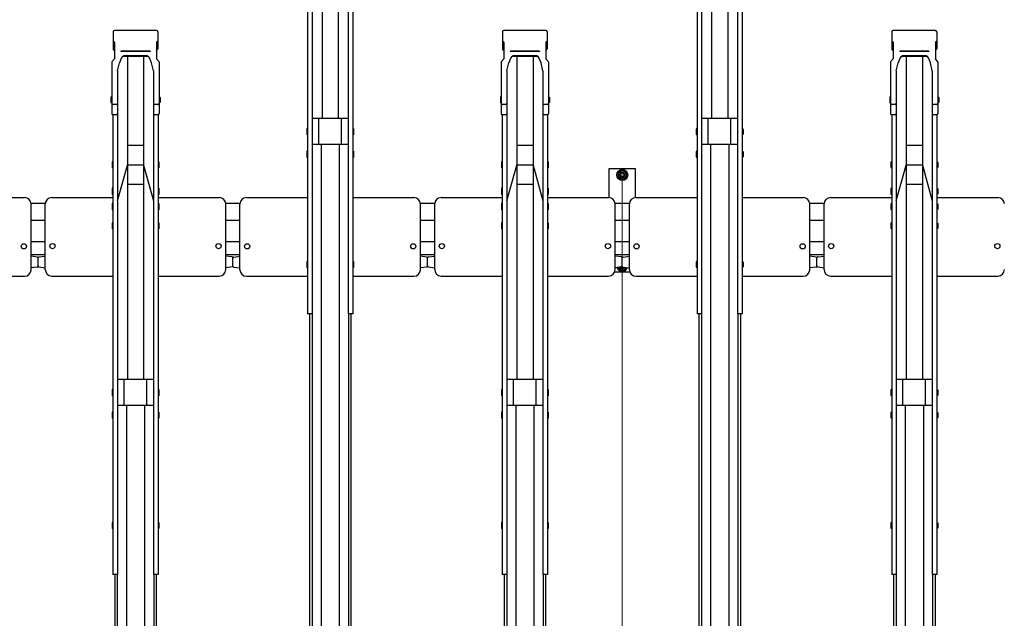
# Model space of a CAD drawing. Extents: x 0 to 17773, y 0 to 12638.
# Drawn here: x 8939 to 10456, y 7358 to 8281 of the extents above; entities that cross this region are included whole.
import ezdxf

# ---------------------------------------------------------------- set-up
doc = ezdxf.new("R2010")
doc.units = 0
doc.layers.add('YKK_A1', color=4, linetype='CONTINUOUS', lineweight=30)
doc.layers.add('YKK_D', color=6, linetype='CONTINUOUS', lineweight=13)

msp = doc.modelspace()

# ---------------------------------------------------------------- linework, layer by layer
at = {"layer": 'YKK_A1'}
for p, q in [((9404.8, 8623.8), (9404.8, 8128.1)), ((9429.8, 8623.8), (9429.8, 8128.1)), ((10004.8, 8623.8), (10004.8, 8128.1)), ((10029.8, 8623.8), (10029.8, 8128.1)), ((9389.6, 8551.3), (9389.6, 7827.4)), ((9445, 8551.3), (9445, 7827.4)), ((9989.6, 8551.3), (9989.6, 7827.4)), ((10045, 8551.3), (10045, 7827.4)), ((9382.5, 8534.1), (9382.5, 7827.4)), ((9452.1, 8534.1), (9452.1, 7827.4)), ((9982.5, 8534.1), (9982.5, 7827.4)), ((10052.1, 8534.1), (10052.1, 7827.4)), ((9082.8, 8262), (9082.8, 8235.5)), ((9149.9, 8263.9), (9084.7, 8263.9)), ((9151.8, 8262), (9151.8, 8235.5)), ((9682.8, 8262), (9682.8, 8235.5)), ((9749.9, 8263.9), (9684.7, 8263.9)), ((9751.8, 8262), (9751.8, 8235.5)), ((10282.8, 8262), (10282.8, 8235.5)), ((10349.9, 8263.9), (10284.7, 8263.9)), ((10351.8, 8262), (10351.8, 8235.5)), ((9084.8, 8245.9), (9082.8, 8248.2)), ((9084.8, 8245.9), (9084.8, 8220.1)), ((9149.8, 8245.9), (9151.8, 8248.2)), ((9149.8, 8245.9), (9149.8, 8220.1)), ((9684.8, 8245.9), (9682.8, 8248.2)), ((9684.8, 8245.9), (9684.8, 8220.1)), ((9749.8, 8245.9), (9751.8, 8248.2)), ((9749.8, 8245.9), (9749.8, 8220.1)), ((10284.8, 8245.9), (10282.8, 8248.2)), ((10284.8, 8245.9), (10284.8, 8220.1)), ((10349.8, 8245.9), (10351.8, 8248.2)), ((10349.8, 8245.9), (10349.8, 8220.1)), ((9084.8, 8233.2), (9082.8, 8235.5)), ((9139.8, 8231.9), (9094.8, 8231.9)), ((9094.8, 8231.9), (9094.8, 8231.4)), ((9139.8, 8231.4), (9094.8, 8231.4)), ((9099.7, 8224.9), (9099.7, 8224.9)), ((9134.9, 8223.8), (9099.7, 8223.8)), ((9134.2, 8224.9), (9100.4, 8224.9)), ((9104.8, 8223.8), (9104.8, 7725.9)), ((9129.8, 8223.8), (9129.8, 7725.9)), ((9139.8, 8231.9), (9139.8, 8231.4)), ((9149.8, 8233.2), (9151.8, 8235.5)), ((9684.8, 8233.2), (9682.8, 8235.5)), ((9739.8, 8231.9), (9694.8, 8231.9)), ((9694.8, 8231.9), (9694.8, 8231.4)), ((9739.8, 8231.4), (9694.8, 8231.4)), ((9699.7, 8224.9), (9699.7, 8224.9)), ((9734.9, 8223.8), (9699.7, 8223.8)), ((9734.2, 8224.9), (9700.4, 8224.9)), ((9704.8, 8223.8), (9704.8, 7725.9)), ((9729.8, 8223.8), (9729.8, 7725.9)), ((9739.8, 8231.9), (9739.8, 8231.4)), ((9749.8, 8233.2), (9751.8, 8235.5)), ((10284.8, 8233.2), (10282.8, 8235.5)), ((10339.8, 8231.9), (10294.8, 8231.9)), ((10294.8, 8231.9), (10294.8, 8231.4)), ((10339.8, 8231.4), (10294.8, 8231.4)), ((10299.7, 8224.9), (10299.7, 8224.9)), ((10334.9, 8223.8), (10299.7, 8223.8)), ((10334.2, 8224.9), (10300.4, 8224.9)), ((10304.8, 8223.8), (10304.8, 7725.9)), ((10329.8, 8223.8), (10329.8, 7725.9)), ((10339.8, 8231.9), (10339.8, 8231.4)), ((10349.8, 8233.2), (10351.8, 8235.5)), ((9080.8, 8215.5), (9084.8, 8220.1)), ((9080.8, 8215.5), (9080.8, 8136)), ((9089.6, 8201.9), (9092.4, 8214)), ((9095.1, 8220.7), (9092.4, 8214)), ((9142.2, 8214), (9139.5, 8220.7)), ((9145, 8201.9), (9142.2, 8214)), ((9153.8, 8215.5), (9149.8, 8220.1)), ((9153.8, 8215.5), (9153.8, 8136)), ((9680.8, 8215.5), (9684.8, 8220.1)), ((9680.8, 8215.5), (9680.8, 8136)), ((9689.6, 8201.9), (9692.4, 8214)), ((9695.1, 8220.7), (9692.4, 8214)), ((9742.2, 8214), (9739.5, 8220.7)), ((9745, 8201.9), (9742.2, 8214)), ((9753.8, 8215.5), (9749.8, 8220.1)), ((9753.8, 8215.5), (9753.8, 8136)), ((10280.8, 8215.5), (10284.8, 8220.1)), ((10280.8, 8215.5), (10280.8, 8136)), ((10289.6, 8201.9), (10292.4, 8214)), ((10295.1, 8220.7), (10292.4, 8214)), ((10342.2, 8214), (10339.5, 8220.7)), ((10345, 8201.9), (10342.2, 8214)), ((10353.8, 8215.5), (10349.8, 8220.1)), ((10353.8, 8215.5), (10353.8, 8136)), ((9089.6, 8201.9), (9089.6, 8136)), ((9145, 8201.9), (9145, 8136)), ((9689.6, 8201.9), (9689.6, 8136)), ((9745, 8201.9), (9745, 8136)), ((10289.6, 8201.9), (10289.6, 8136)), ((10345, 8201.9), (10345, 8136)), ((9079.8, 8161.9), (9079.5, 8160.4)), ((9079.8, 8161.9), (9079.5, 8160.4)), ((9079.5, 8160.4), (9079.5, 8153.9)), ((9079.5, 8160.4), (9079.5, 8153.9)), ((9079.5, 8153.9), (9079.8, 8152.4)), ((9079.5, 8153.9), (9079.8, 8152.4)), ((9080.8, 8161.9), (9079.8, 8161.9)), ((9080.8, 8161.9), (9079.8, 8161.9)), ((9080.8, 8152.4), (9079.8, 8152.4)), ((9080.8, 8152.4), (9079.8, 8152.4)), ((9080.8, 8161.9), (9080.8, 8152.4)), ((9080.8, 8161.9), (9080.8, 8152.4)), ((9087.6, 8149.9), (9082.8, 8149.9)), ((9087.6, 8149.9), (9082.8, 8149.9)), ((9089.6, 8151.3), (9089.6, 7425.3)), ((9145, 8151.3), (9145, 7425.3)), ((9151.8, 8149.9), (9147, 8149.9)), ((9151.8, 8149.9), (9147, 8149.9)), ((9153.8, 8161.9), (9154.8, 8161.9)), ((9153.8, 8161.9), (9153.8, 8152.4)), ((9153.8, 8161.9), (9154.8, 8161.9)), ((9153.8, 8161.9), (9153.8, 8152.4)), ((9153.8, 8152.4), (9154.8, 8152.4)), ((9153.8, 8152.4), (9154.8, 8152.4)), ((9154.8, 8161.9), (9155.1, 8160.4)), ((9154.8, 8161.9), (9155.1, 8160.4)), ((9155.1, 8153.9), (9154.8, 8152.4)), ((9155.1, 8153.9), (9154.8, 8152.4)), ((9155.1, 8160.4), (9155.1, 8153.9)), ((9155.1, 8160.4), (9155.1, 8153.9)), ((9679.8, 8161.9), (9679.5, 8160.4)), ((9679.8, 8161.9), (9679.5, 8160.4)), ((9679.5, 8160.4), (9679.5, 8153.9)), ((9679.5, 8160.4), (9679.5, 8153.9)), ((9679.5, 8153.9), (9679.8, 8152.4)), ((9679.5, 8153.9), (9679.8, 8152.4)), ((9680.8, 8161.9), (9679.8, 8161.9)), ((9680.8, 8161.9), (9679.8, 8161.9)), ((9680.8, 8152.4), (9679.8, 8152.4)), ((9680.8, 8152.4), (9679.8, 8152.4)), ((9680.8, 8161.9), (9680.8, 8152.4)), ((9680.8, 8161.9), (9680.8, 8152.4)), ((9687.6, 8149.9), (9682.8, 8149.9)), ((9687.6, 8149.9), (9682.8, 8149.9)), ((9689.6, 8151.3), (9689.6, 7425.3)), ((9745, 8151.3), (9745, 7425.3)), ((9751.8, 8149.9), (9747, 8149.9)), ((9751.8, 8149.9), (9747, 8149.9)), ((9753.8, 8161.9), (9754.8, 8161.9)), ((9753.8, 8161.9), (9753.8, 8152.4)), ((9753.8, 8161.9), (9754.8, 8161.9)), ((9753.8, 8161.9), (9753.8, 8152.4)), ((9753.8, 8152.4), (9754.8, 8152.4)), ((9753.8, 8152.4), (9754.8, 8152.4)), ((9754.8, 8161.9), (9755.1, 8160.4)), ((9754.8, 8161.9), (9755.1, 8160.4)), ((9755.1, 8153.9), (9754.8, 8152.4)), ((9755.1, 8153.9), (9754.8, 8152.4)), ((9755.1, 8160.4), (9755.1, 8153.9)), ((9755.1, 8160.4), (9755.1, 8153.9)), ((10279.8, 8161.9), (10279.5, 8160.4)), ((10279.8, 8161.9), (10279.5, 8160.4)), ((10279.5, 8160.4), (10279.5, 8153.9)), ((10279.5, 8160.4), (10279.5, 8153.9)), ((10279.5, 8153.9), (10279.8, 8152.4)), ((10279.5, 8153.9), (10279.8, 8152.4)), ((10280.8, 8161.9), (10279.8, 8161.9)), ((10280.8, 8161.9), (10279.8, 8161.9)), ((10280.8, 8152.4), (10279.8, 8152.4)), ((10280.8, 8152.4), (10279.8, 8152.4)), ((10280.8, 8161.9), (10280.8, 8152.4)), ((10280.8, 8161.9), (10280.8, 8152.4)), ((10287.6, 8149.9), (10282.8, 8149.9)), ((10287.6, 8149.9), (10282.8, 8149.9)), ((10289.6, 8151.3), (10289.6, 7425.3)), ((10345, 8151.3), (10345, 7425.3)), ((10351.8, 8149.9), (10347, 8149.9)), ((10351.8, 8149.9), (10347, 8149.9)), ((10353.8, 8161.9), (10354.8, 8161.9)), ((10353.8, 8161.9), (10353.8, 8152.4)), ((10353.8, 8161.9), (10354.8, 8161.9)), ((10353.8, 8161.9), (10353.8, 8152.4)), ((10353.8, 8152.4), (10354.8, 8152.4)), ((10353.8, 8152.4), (10354.8, 8152.4)), ((10354.8, 8161.9), (10355.1, 8160.4)), ((10354.8, 8161.9), (10355.1, 8160.4)), ((10355.1, 8153.9), (10354.8, 8152.4)), ((10355.1, 8153.9), (10354.8, 8152.4)), ((10355.1, 8160.4), (10355.1, 8153.9)), ((10355.1, 8160.4), (10355.1, 8153.9)), ((9082.5, 8134.1), (9082.5, 7425.3)), ((9087.6, 8134), (9082.8, 8134)), ((9087.6, 8134), (9082.8, 8134)), ((9151.8, 8134), (9147, 8134)), ((9151.8, 8134), (9147, 8134)), ((9152.1, 8134.1), (9152.1, 7425.3)), ((9682.5, 8134.1), (9682.5, 7425.3)), ((9687.6, 8134), (9682.8, 8134)), ((9687.6, 8134), (9682.8, 8134)), ((9751.8, 8134), (9747, 8134)), ((9751.8, 8134), (9747, 8134)), ((9752.1, 8134.1), (9752.1, 7425.3)), ((10282.5, 8134.1), (10282.5, 7425.3)), ((10287.6, 8134), (10282.8, 8134)), ((10287.6, 8134), (10282.8, 8134)), ((10351.8, 8134), (10347, 8134)), ((10351.8, 8134), (10347, 8134)), ((10352.1, 8134.1), (10352.1, 7425.3)), ((9445, 8128.1), (9389.6, 8128.1)), ((9445, 8128.1), (9389.6, 8128.1)), ((9399.8, 8088.1), (9399.8, 8128.1)), ((9399.8, 8088.1), (9399.8, 8128.1)), ((9434.8, 8088.1), (9434.8, 8128.1)), ((9434.8, 8088.1), (9434.8, 8128.1)), ((10045, 8128.1), (9989.6, 8128.1)), ((10045, 8128.1), (9989.6, 8128.1)), ((9999.8, 8088.1), (9999.8, 8128.1)), ((9999.8, 8088.1), (9999.8, 8128.1)), ((10034.8, 8088.1), (10034.8, 8128.1)), ((10034.8, 8088.1), (10034.8, 8128.1)), ((9381.5, 8112.8), (9381.2, 8111.3)), ((9381.5, 8112.8), (9381.2, 8111.3)), ((9381.2, 8111.3), (9381.2, 8104.8)), ((9381.2, 8111.3), (9381.2, 8104.8)), ((9381.2, 8104.8), (9381.5, 8103.3)), ((9381.2, 8104.8), (9381.5, 8103.3)), ((9382.5, 8112.8), (9381.5, 8112.8)), ((9382.5, 8112.8), (9381.5, 8112.8)), ((9382.5, 8103.3), (9381.5, 8103.3)), ((9382.5, 8103.3), (9381.5, 8103.3)), ((9382.5, 8112.8), (9382.5, 8103.3)), ((9382.5, 8112.8), (9382.5, 8103.3)), ((9452.1, 8112.8), (9453.1, 8112.8)), ((9452.1, 8112.8), (9452.1, 8103.3)), ((9452.1, 8112.8), (9453.1, 8112.8)), ((9452.1, 8112.8), (9452.1, 8103.3)), ((9452.1, 8103.3), (9453.1, 8103.3)), ((9452.1, 8103.3), (9453.1, 8103.3)), ((9453.1, 8112.8), (9453.4, 8111.3)), ((9453.1, 8112.8), (9453.4, 8111.3)), ((9453.4, 8104.8), (9453.1, 8103.3)), ((9453.4, 8104.8), (9453.1, 8103.3)), ((9453.4, 8111.3), (9453.4, 8104.8)), ((9453.4, 8111.3), (9453.4, 8104.8)), ((9981.5, 8112.8), (9981.2, 8111.3)), ((9981.5, 8112.8), (9981.2, 8111.3)), ((9981.2, 8111.3), (9981.2, 8104.8)), ((9981.2, 8111.3), (9981.2, 8104.8)), ((9981.2, 8104.8), (9981.5, 8103.3)), ((9981.2, 8104.8), (9981.5, 8103.3)), ((9982.5, 8112.8), (9981.5, 8112.8)), ((9982.5, 8112.8), (9981.5, 8112.8)), ((9982.5, 8103.3), (9981.5, 8103.3)), ((9982.5, 8103.3), (9981.5, 8103.3)), ((9982.5, 8112.8), (9982.5, 8103.3)), ((9982.5, 8112.8), (9982.5, 8103.3)), ((10052.1, 8112.8), (10053.1, 8112.8)), ((10052.1, 8112.8), (10052.1, 8103.3)), ((10052.1, 8112.8), (10053.1, 8112.8)), ((10052.1, 8112.8), (10052.1, 8103.3)), ((10052.1, 8103.3), (10053.1, 8103.3)), ((10052.1, 8103.3), (10053.1, 8103.3)), ((10053.1, 8112.8), (10053.4, 8111.3)), ((10053.1, 8112.8), (10053.4, 8111.3)), ((10053.4, 8104.8), (10053.1, 8103.3)), ((10053.4, 8104.8), (10053.1, 8103.3)), ((10053.4, 8111.3), (10053.4, 8104.8)), ((10053.4, 8111.3), (10053.4, 8104.8)), ((9129.8, 8086.6), (9104.8, 8086.6)), ((9129.8, 8086.6), (9104.8, 8086.6)), ((9445, 8088.1), (9389.6, 8088.1)), ((9445, 8088.1), (9389.6, 8088.1)), ((9403.3, 8088.1), (9403.3, 6819)), ((9431.3, 8088.1), (9431.3, 6819)), ((9729.8, 8086.6), (9704.8, 8086.6)), ((9729.8, 8086.6), (9704.8, 8086.6)), ((10045, 8088.1), (9989.6, 8088.1)), ((10045, 8088.1), (9989.6, 8088.1)), ((10003.3, 8088.1), (10003.3, 6819)), ((10031.3, 8088.1), (10031.3, 6819)), ((10329.8, 8086.6), (10304.8, 8086.6)), ((10329.8, 8086.6), (10304.8, 8086.6)), ((9381.5, 8077.8), (9381.2, 8076.3)), ((9381.5, 8077.8), (9381.2, 8076.3)), ((9381.2, 8076.3), (9381.2, 8069.8)), ((9381.2, 8076.3), (9381.2, 8069.8)), ((9382.5, 8077.8), (9381.5, 8077.8)), ((9382.5, 8077.8), (9381.5, 8077.8)), ((9382.5, 8077.8), (9382.5, 8068.3)), ((9382.5, 8077.8), (9382.5, 8068.3)), ((9452.1, 8077.8), (9453.1, 8077.8)), ((9452.1, 8077.8), (9452.1, 8068.3)), ((9452.1, 8077.8), (9453.1, 8077.8)), ((9452.1, 8077.8), (9452.1, 8068.3)), ((9453.1, 8077.8), (9453.4, 8076.3)), ((9453.1, 8077.8), (9453.4, 8076.3)), ((9453.4, 8076.3), (9453.4, 8069.8)), ((9453.4, 8076.3), (9453.4, 8069.8)), ((9981.5, 8077.8), (9981.2, 8076.3)), ((9981.5, 8077.8), (9981.2, 8076.3)), ((9981.2, 8076.3), (9981.2, 8069.8)), ((9981.2, 8076.3), (9981.2, 8069.8)), ((9982.5, 8077.8), (9981.5, 8077.8)), ((9982.5, 8077.8), (9981.5, 8077.8)), ((9982.5, 8077.8), (9982.5, 8068.3)), ((9982.5, 8077.8), (9982.5, 8068.3)), ((10052.1, 8077.8), (10053.1, 8077.8)), ((10052.1, 8077.8), (10052.1, 8068.3)), ((10052.1, 8077.8), (10053.1, 8077.8)), ((10052.1, 8077.8), (10052.1, 8068.3)), ((10053.1, 8077.8), (10053.4, 8076.3)), ((10053.1, 8077.8), (10053.4, 8076.3)), ((10053.4, 8076.3), (10053.4, 8069.8)), ((10053.4, 8076.3), (10053.4, 8069.8)), ((9081.5, 8061.6), (9081.2, 8060.1)), ((9081.5, 8061.6), (9081.2, 8060.1)), ((9081.2, 8060.1), (9081.2, 8053.6)), ((9081.2, 8060.1), (9081.2, 8053.6)), ((9082.5, 8061.6), (9081.5, 8061.6)), ((9082.5, 8061.6), (9081.5, 8061.6)), ((9082.5, 8061.6), (9082.5, 8052.1)), ((9082.5, 8061.6), (9082.5, 8052.1)), ((9089.6, 8001.2), (9104.8, 8056.6)), ((9089.6, 8001.2), (9104.8, 8056.6)), ((9129.8, 8056.6), (9104.8, 8056.6)), ((9129.8, 8056.6), (9104.8, 8056.6)), ((9129.8, 8056.6), (9145, 8001.2)), ((9129.8, 8056.6), (9145, 8001.2)), ((9152.1, 8061.6), (9153.1, 8061.6)), ((9152.1, 8061.6), (9152.1, 8052.1)), ((9152.1, 8061.6), (9153.1, 8061.6)), ((9152.1, 8061.6), (9152.1, 8052.1)), ((9153.1, 8061.6), (9153.4, 8060.1)), ((9153.1, 8061.6), (9153.4, 8060.1)), ((9153.4, 8060.1), (9153.4, 8053.6)), ((9153.4, 8060.1), (9153.4, 8053.6)), ((9381.2, 8069.8), (9381.5, 8068.3)), ((9381.2, 8069.8), (9381.5, 8068.3)), ((9382.5, 8068.3), (9381.5, 8068.3)), ((9382.5, 8068.3), (9381.5, 8068.3)), ((9452.1, 8068.3), (9453.1, 8068.3)), ((9452.1, 8068.3), (9453.1, 8068.3)), ((9453.4, 8069.8), (9453.1, 8068.3)), ((9453.4, 8069.8), (9453.1, 8068.3)), ((9681.5, 8061.6), (9681.2, 8060.1)), ((9681.5, 8061.6), (9681.2, 8060.1)), ((9681.2, 8060.1), (9681.2, 8053.6)), ((9681.2, 8060.1), (9681.2, 8053.6)), ((9682.5, 8061.6), (9681.5, 8061.6)), ((9682.5, 8061.6), (9681.5, 8061.6)), ((9682.5, 8061.6), (9682.5, 8052.1)), ((9682.5, 8061.6), (9682.5, 8052.1)), ((9689.6, 8001.2), (9704.8, 8056.6)), ((9689.6, 8001.2), (9704.8, 8056.6)), ((9729.8, 8056.6), (9704.8, 8056.6)), ((9729.8, 8056.6), (9704.8, 8056.6)), ((9729.8, 8056.6), (9745, 8001.2)), ((9729.8, 8056.6), (9745, 8001.2)), ((9752.1, 8061.6), (9753.1, 8061.6)), ((9752.1, 8061.6), (9752.1, 8052.1)), ((9752.1, 8061.6), (9753.1, 8061.6)), ((9752.1, 8061.6), (9752.1, 8052.1)), ((9753.1, 8061.6), (9753.4, 8060.1)), ((9753.1, 8061.6), (9753.4, 8060.1)), ((9753.4, 8060.1), (9753.4, 8053.6)), ((9753.4, 8060.1), (9753.4, 8053.6)), ((9981.2, 8069.8), (9981.5, 8068.3)), ((9981.2, 8069.8), (9981.5, 8068.3)), ((9982.5, 8068.3), (9981.5, 8068.3)), ((9982.5, 8068.3), (9981.5, 8068.3)), ((10052.1, 8068.3), (10053.1, 8068.3)), ((10052.1, 8068.3), (10053.1, 8068.3)), ((10053.4, 8069.8), (10053.1, 8068.3)), ((10053.4, 8069.8), (10053.1, 8068.3)), ((10281.5, 8061.6), (10281.2, 8060.1)), ((10281.5, 8061.6), (10281.2, 8060.1)), ((10281.2, 8060.1), (10281.2, 8053.6)), ((10281.2, 8060.1), (10281.2, 8053.6)), ((10282.5, 8061.6), (10281.5, 8061.6)), ((10282.5, 8061.6), (10281.5, 8061.6)), ((10282.5, 8061.6), (10282.5, 8052.1)), ((10282.5, 8061.6), (10282.5, 8052.1)), ((10289.6, 8001.2), (10304.8, 8056.6)), ((10289.6, 8001.2), (10304.8, 8056.6)), ((10329.8, 8056.6), (10304.8, 8056.6)), ((10329.8, 8056.6), (10304.8, 8056.6)), ((10329.8, 8056.6), (10345, 8001.2)), ((10329.8, 8056.6), (10345, 8001.2)), ((10352.1, 8061.6), (10353.1, 8061.6)), ((10352.1, 8061.6), (10352.1, 8052.1)), ((10352.1, 8061.6), (10353.1, 8061.6)), ((10352.1, 8061.6), (10352.1, 8052.1)), ((10353.1, 8061.6), (10353.4, 8060.1)), ((10353.1, 8061.6), (10353.4, 8060.1)), ((10353.4, 8060.1), (10353.4, 8053.6)), ((10353.4, 8060.1), (10353.4, 8053.6)), ((9081.2, 8053.6), (9081.5, 8052.1)), ((9081.2, 8053.6), (9081.5, 8052.1)), ((9082.5, 8052.1), (9081.5, 8052.1)), ((9082.5, 8052.1), (9081.5, 8052.1)), ((9152.1, 8052.1), (9153.1, 8052.1)), ((9152.1, 8052.1), (9153.1, 8052.1)), ((9153.4, 8053.6), (9153.1, 8052.1)), ((9153.4, 8053.6), (9153.1, 8052.1)), ((9681.2, 8053.6), (9681.5, 8052.1)), ((9681.2, 8053.6), (9681.5, 8052.1)), ((9682.5, 8052.1), (9681.5, 8052.1)), ((9682.5, 8052.1), (9681.5, 8052.1)), ((9752.1, 8052.1), (9753.1, 8052.1)), ((9752.1, 8052.1), (9753.1, 8052.1)), ((9753.4, 8053.6), (9753.1, 8052.1)), ((9753.4, 8053.6), (9753.1, 8052.1)), ((9847.3, 8006.5), (9847.3, 8051.2)), ((9847.3, 8051.2), (9887.3, 8051.2)), ((9867.3, 8048.7), (9860.8, 8044.9)), ((9860.8, 8044.9), (9860.8, 8037.4)), ((9873.8, 8044.9), (9867.3, 8048.7)), ((9873.8, 8037.4), (9873.8, 8044.9)), ((9887.3, 8051.2), (9887.3, 8006.2)), ((10281.2, 8053.6), (10281.5, 8052.1)), ((10281.2, 8053.6), (10281.5, 8052.1)), ((10282.5, 8052.1), (10281.5, 8052.1)), ((10282.5, 8052.1), (10281.5, 8052.1)), ((10352.1, 8052.1), (10353.1, 8052.1)), ((10352.1, 8052.1), (10353.1, 8052.1)), ((10353.4, 8053.6), (10353.1, 8052.1)), ((10353.4, 8053.6), (10353.1, 8052.1)), ((9129.8, 8026.6), (9104.8, 8026.6)), ((9129.8, 8026.6), (9104.8, 8026.6)), ((9729.8, 8026.6), (9704.8, 8026.6)), ((9729.8, 8026.6), (9704.8, 8026.6)), ((9860.8, 8037.4), (9867.3, 8033.7)), ((9867.3, 8033.7), (9873.8, 8037.4)), ((10329.8, 8026.6), (10304.8, 8026.6)), ((10329.8, 8026.6), (10304.8, 8026.6)), ((9081.5, 8020.8), (9081.2, 8019.3)), ((9081.5, 8020.8), (9081.2, 8019.3)), ((9081.2, 8019.3), (9081.2, 8012.8)), ((9081.2, 8019.3), (9081.2, 8012.8)), ((9081.2, 8012.8), (9081.5, 8011.3)), ((9081.2, 8012.8), (9081.5, 8011.3)), ((9082.5, 8020.8), (9081.5, 8020.8)), ((9082.5, 8020.8), (9081.5, 8020.8)), ((9082.5, 8011.3), (9081.5, 8011.3)), ((9082.5, 8011.3), (9081.5, 8011.3)), ((9082.5, 8020.8), (9082.5, 8011.3)), ((9082.5, 8020.8), (9082.5, 8011.3)), ((9152.1, 8020.8), (9153.1, 8020.8)), ((9152.1, 8020.8), (9152.1, 8011.3)), ((9152.1, 8020.8), (9153.1, 8020.8)), ((9152.1, 8020.8), (9152.1, 8011.3)), ((9152.1, 8011.3), (9153.1, 8011.3)), ((9152.1, 8011.3), (9153.1, 8011.3)), ((9153.1, 8020.8), (9153.4, 8019.3)), ((9153.1, 8020.8), (9153.4, 8019.3)), ((9153.4, 8012.8), (9153.1, 8011.3)), ((9153.4, 8012.8), (9153.1, 8011.3)), ((9153.4, 8019.3), (9153.4, 8012.8)), ((9153.4, 8019.3), (9153.4, 8012.8)), ((9681.5, 8020.8), (9681.2, 8019.3)), ((9681.5, 8020.8), (9681.2, 8019.3)), ((9681.2, 8019.3), (9681.2, 8012.8)), ((9681.2, 8019.3), (9681.2, 8012.8)), ((9681.2, 8012.8), (9681.5, 8011.3)), ((9681.2, 8012.8), (9681.5, 8011.3)), ((9682.5, 8020.8), (9681.5, 8020.8)), ((9682.5, 8020.8), (9681.5, 8020.8)), ((9682.5, 8011.3), (9681.5, 8011.3)), ((9682.5, 8011.3), (9681.5, 8011.3)), ((9682.5, 8020.8), (9682.5, 8011.3)), ((9682.5, 8020.8), (9682.5, 8011.3)), ((9752.1, 8020.8), (9753.1, 8020.8)), ((9752.1, 8020.8), (9752.1, 8011.3)), ((9752.1, 8020.8), (9753.1, 8020.8)), ((9752.1, 8020.8), (9752.1, 8011.3)), ((9752.1, 8011.3), (9753.1, 8011.3)), ((9752.1, 8011.3), (9753.1, 8011.3)), ((9753.1, 8020.8), (9753.4, 8019.3)), ((9753.1, 8020.8), (9753.4, 8019.3)), ((9753.4, 8012.8), (9753.1, 8011.3)), ((9753.4, 8012.8), (9753.1, 8011.3)), ((9753.4, 8019.3), (9753.4, 8012.8)), ((9753.4, 8019.3), (9753.4, 8012.8)), ((10281.5, 8020.8), (10281.2, 8019.3)), ((10281.5, 8020.8), (10281.2, 8019.3)), ((10281.2, 8019.3), (10281.2, 8012.8)), ((10281.2, 8019.3), (10281.2, 8012.8)), ((10281.2, 8012.8), (10281.5, 8011.3)), ((10281.2, 8012.8), (10281.5, 8011.3)), ((10282.5, 8020.8), (10281.5, 8020.8)), ((10282.5, 8020.8), (10281.5, 8020.8)), ((10282.5, 8011.3), (10281.5, 8011.3)), ((10282.5, 8011.3), (10281.5, 8011.3)), ((10282.5, 8020.8), (10282.5, 8011.3)), ((10282.5, 8020.8), (10282.5, 8011.3)), ((10352.1, 8020.8), (10353.1, 8020.8)), ((10352.1, 8020.8), (10352.1, 8011.3)), ((10352.1, 8020.8), (10353.1, 8020.8)), ((10352.1, 8020.8), (10352.1, 8011.3)), ((10352.1, 8011.3), (10353.1, 8011.3)), ((10352.1, 8011.3), (10353.1, 8011.3)), ((10353.1, 8020.8), (10353.4, 8019.3)), ((10353.1, 8020.8), (10353.4, 8019.3)), ((10353.4, 8012.8), (10353.1, 8011.3)), ((10353.4, 8012.8), (10353.1, 8011.3)), ((10353.4, 8019.3), (10353.4, 8012.8)), ((10353.4, 8019.3), (10353.4, 8012.8)), ((8852.1, 8006.3), (8946.3, 8006.3)), ((8956.3, 7895.2), (8956.3, 7996.3)), ((8978.6, 7997.2), (8956.5, 7997.2)), ((8978.3, 7895.7), (8978.3, 7996.5)), ((8988.3, 8006.5), (9082.5, 8006.5)), ((9081.5, 7997.2), (9081.2, 7995.7)), ((9081.5, 7997.2), (9081.2, 7995.7)), ((9081.2, 7995.7), (9081.2, 7989.2)), ((9081.2, 7995.7), (9081.2, 7989.2)), ((9082.5, 7997.2), (9081.5, 7997.2)), ((9082.5, 7997.2), (9081.5, 7997.2)), ((9082.5, 7997.2), (9082.5, 7987.7)), ((9082.5, 7997.2), (9082.5, 7987.7)), ((9152.1, 8006.5), (9246.3, 8006.5)), ((9152.1, 7997.2), (9153.1, 7997.2)), ((9152.1, 7997.2), (9152.1, 7987.7)), ((9152.1, 7997.2), (9153.1, 7997.2)), ((9152.1, 7997.2), (9152.1, 7987.7)), ((9153.1, 7997.2), (9153.4, 7995.7)), ((9153.1, 7997.2), (9153.4, 7995.7)), ((9153.4, 7995.7), (9153.4, 7989.2)), ((9153.4, 7995.7), (9153.4, 7989.2)), ((9278.4, 7997.2), (9256.3, 7997.2)), ((9256.3, 7895.5), (9256.3, 7996.5)), ((9278.3, 7895.2), (9278.3, 7996.3)), ((9288.3, 8006.3), (9382.5, 8006.3)), ((9452.1, 8006.3), (9546.3, 8006.3)), ((9556.3, 7895.2), (9556.3, 7996.3)), ((9578.6, 7997.2), (9556.5, 7997.2)), ((9578.3, 7895.7), (9578.3, 7996.5)), ((9588.3, 8006.5), (9682.5, 8006.5)), ((9681.5, 7997.2), (9681.2, 7995.7)), ((9681.5, 7997.2), (9681.2, 7995.7)), ((9681.2, 7995.7), (9681.2, 7989.2)), ((9681.2, 7995.7), (9681.2, 7989.2)), ((9682.5, 7997.2), (9681.5, 7997.2)), ((9682.5, 7997.2), (9681.5, 7997.2)), ((9682.5, 7997.2), (9682.5, 7987.7)), ((9682.5, 7997.2), (9682.5, 7987.7)), ((9752.1, 8006.5), (9846.3, 8006.5)), ((9752.1, 7997.2), (9753.1, 7997.2)), ((9752.1, 7997.2), (9752.1, 7987.7)), ((9752.1, 7997.2), (9753.1, 7997.2)), ((9752.1, 7997.2), (9752.1, 7987.7)), ((9753.1, 7997.2), (9753.4, 7995.7)), ((9753.1, 7997.2), (9753.4, 7995.7)), ((9753.4, 7995.7), (9753.4, 7989.2)), ((9753.4, 7995.7), (9753.4, 7989.2)), ((9878.4, 7997.2), (9856.3, 7997.2)), ((9856.3, 7895.5), (9856.3, 7996.5)), ((9878.3, 7895.2), (9878.3, 7996.3)), ((9888.3, 8006.3), (9982.5, 8006.3)), ((10052.1, 8006.3), (10146.3, 8006.3)), ((10156.3, 7895.2), (10156.3, 7996.3)), ((10178.6, 7997.2), (10156.5, 7997.2)), ((10178.3, 7895.7), (10178.3, 7996.5)), ((10188.3, 8006.5), (10282.5, 8006.5)), ((10281.5, 7997.2), (10281.2, 7995.7)), ((10281.5, 7997.2), (10281.2, 7995.7)), ((10281.2, 7995.7), (10281.2, 7989.2)), ((10281.2, 7995.7), (10281.2, 7989.2)), ((10282.5, 7997.2), (10281.5, 7997.2)), ((10282.5, 7997.2), (10281.5, 7997.2)), ((10282.5, 7997.2), (10282.5, 7987.7)), ((10282.5, 7997.2), (10282.5, 7987.7)), ((10352.1, 8006.5), (10446.3, 8006.5)), ((10352.1, 7997.2), (10353.1, 7997.2)), ((10352.1, 7997.2), (10352.1, 7987.7)), ((10352.1, 7997.2), (10353.1, 7997.2)), ((10352.1, 7997.2), (10352.1, 7987.7)), ((10353.1, 7997.2), (10353.4, 7995.7)), ((10353.1, 7997.2), (10353.4, 7995.7)), ((10353.4, 7995.7), (10353.4, 7989.2)), ((10353.4, 7995.7), (10353.4, 7989.2)), ((9081.2, 7989.2), (9081.5, 7987.7)), ((9081.2, 7989.2), (9081.5, 7987.7)), ((9082.5, 7987.7), (9081.5, 7987.7)), ((9082.5, 7987.7), (9081.5, 7987.7)), ((9152.1, 7987.7), (9153.1, 7987.7)), ((9152.1, 7987.7), (9153.1, 7987.7)), ((9153.4, 7989.2), (9153.1, 7987.7)), ((9153.4, 7989.2), (9153.1, 7987.7)), ((9681.2, 7989.2), (9681.5, 7987.7)), ((9681.2, 7989.2), (9681.5, 7987.7)), ((9682.5, 7987.7), (9681.5, 7987.7)), ((9682.5, 7987.7), (9681.5, 7987.7)), ((9752.1, 7987.7), (9753.1, 7987.7)), ((9752.1, 7987.7), (9753.1, 7987.7)), ((9753.4, 7989.2), (9753.1, 7987.7)), ((9753.4, 7989.2), (9753.1, 7987.7)), ((10281.2, 7989.2), (10281.5, 7987.7)), ((10281.2, 7989.2), (10281.5, 7987.7)), ((10282.5, 7987.7), (10281.5, 7987.7)), ((10282.5, 7987.7), (10281.5, 7987.7)), ((10352.1, 7987.7), (10353.1, 7987.7)), ((10352.1, 7987.7), (10353.1, 7987.7)), ((10353.4, 7989.2), (10353.1, 7987.7)), ((10353.4, 7989.2), (10353.1, 7987.7)), ((8978.5, 7971.2), (8956.5, 7971.2)), ((9081.5, 7967.7), (9081.2, 7966.2)), ((9081.5, 7967.7), (9081.2, 7966.2)), ((9081.2, 7966.2), (9081.2, 7959.7)), ((9081.2, 7966.2), (9081.2, 7959.7)), ((9082.5, 7967.7), (9081.5, 7967.7)), ((9082.5, 7967.7), (9081.5, 7967.7)), ((9082.5, 7967.7), (9082.5, 7958.2)), ((9082.5, 7967.7), (9082.5, 7958.2)), ((9152.1, 7967.7), (9153.1, 7967.7)), ((9152.1, 7967.7), (9152.1, 7958.2)), ((9152.1, 7967.7), (9153.1, 7967.7)), ((9152.1, 7967.7), (9152.1, 7958.2)), ((9153.1, 7967.7), (9153.4, 7966.2)), ((9153.1, 7967.7), (9153.4, 7966.2)), ((9153.4, 7966.2), (9153.4, 7959.7)), ((9153.4, 7966.2), (9153.4, 7959.7)), ((9278.3, 7971.2), (9256.3, 7971.2)), ((9578.5, 7971.2), (9556.5, 7971.2)), ((9681.5, 7967.7), (9681.2, 7966.2)), ((9681.5, 7967.7), (9681.2, 7966.2)), ((9681.2, 7966.2), (9681.2, 7959.7)), ((9681.2, 7966.2), (9681.2, 7959.7)), ((9682.5, 7967.7), (9681.5, 7967.7)), ((9682.5, 7967.7), (9681.5, 7967.7)), ((9682.5, 7967.7), (9682.5, 7958.2)), ((9682.5, 7967.7), (9682.5, 7958.2)), ((9752.1, 7967.7), (9753.1, 7967.7)), ((9752.1, 7967.7), (9752.1, 7958.2)), ((9752.1, 7967.7), (9753.1, 7967.7)), ((9752.1, 7967.7), (9752.1, 7958.2)), ((9753.1, 7967.7), (9753.4, 7966.2)), ((9753.1, 7967.7), (9753.4, 7966.2)), ((9753.4, 7966.2), (9753.4, 7959.7)), ((9753.4, 7966.2), (9753.4, 7959.7)), ((9878.3, 7971.2), (9856.3, 7971.2)), ((10178.5, 7971.2), (10156.5, 7971.2)), ((10281.5, 7967.7), (10281.2, 7966.2)), ((10281.5, 7967.7), (10281.2, 7966.2)), ((10281.2, 7966.2), (10281.2, 7959.7)), ((10281.2, 7966.2), (10281.2, 7959.7)), ((10282.5, 7967.7), (10281.5, 7967.7)), ((10282.5, 7967.7), (10281.5, 7967.7)), ((10282.5, 7967.7), (10282.5, 7958.2)), ((10282.5, 7967.7), (10282.5, 7958.2)), ((10352.1, 7967.7), (10353.1, 7967.7)), ((10352.1, 7967.7), (10352.1, 7958.2)), ((10352.1, 7967.7), (10353.1, 7967.7)), ((10352.1, 7967.7), (10352.1, 7958.2)), ((10353.1, 7967.7), (10353.4, 7966.2)), ((10353.1, 7967.7), (10353.4, 7966.2)), ((10353.4, 7966.2), (10353.4, 7959.7)), ((10353.4, 7966.2), (10353.4, 7959.7)), ((9081.2, 7959.7), (9081.5, 7958.2)), ((9081.2, 7959.7), (9081.5, 7958.2)), ((9082.5, 7958.2), (9081.5, 7958.2)), ((9082.5, 7958.2), (9081.5, 7958.2)), ((9152.1, 7958.2), (9153.1, 7958.2)), ((9152.1, 7958.2), (9153.1, 7958.2)), ((9153.4, 7959.7), (9153.1, 7958.2)), ((9153.4, 7959.7), (9153.1, 7958.2)), ((9681.2, 7959.7), (9681.5, 7958.2)), ((9681.2, 7959.7), (9681.5, 7958.2)), ((9682.5, 7958.2), (9681.5, 7958.2)), ((9682.5, 7958.2), (9681.5, 7958.2)), ((9752.1, 7958.2), (9753.1, 7958.2)), ((9752.1, 7958.2), (9753.1, 7958.2)), ((9753.4, 7959.7), (9753.1, 7958.2)), ((9753.4, 7959.7), (9753.1, 7958.2)), ((10281.2, 7959.7), (10281.5, 7958.2)), ((10281.2, 7959.7), (10281.5, 7958.2)), ((10282.5, 7958.2), (10281.5, 7958.2)), ((10282.5, 7958.2), (10281.5, 7958.2)), ((10352.1, 7958.2), (10353.1, 7958.2)), ((10352.1, 7958.2), (10353.1, 7958.2)), ((10353.4, 7959.7), (10353.1, 7958.2)), ((10353.4, 7959.7), (10353.1, 7958.2)), ((8978.5, 7938.2), (8956.5, 7938.2)), ((9278.3, 7938.2), (9256.3, 7938.2)), ((9578.5, 7938.2), (9556.5, 7938.2)), ((9878.3, 7938.2), (9856.3, 7938.2)), ((10178.5, 7938.2), (10156.5, 7938.2)), ((8966, 7914.5), (8956.3, 7915.9)), ((8978.5, 7918.2), (8956.5, 7918.2)), ((8967.3, 7901.1), (8967.3, 7913.5)), ((8967.3, 7900.7), (8967.3, 7913.1)), ((8968.6, 7915), (8978.3, 7916.3)), ((8978.3, 7898.3), (8978.3, 7916.3)), ((9278.3, 7918.2), (9256.3, 7918.2)), ((9266, 7915), (9256.3, 7916.3)), ((9267.3, 7901.1), (9267.3, 7913.5)), ((9267.3, 7900.7), (9267.3, 7913.1)), ((9268.6, 7914.5), (9278.3, 7915.9)), ((9278.3, 7897.9), (9278.3, 7915.9)), ((9381.5, 7907.9), (9381.2, 7906.4)), ((9381.5, 7907.9), (9381.2, 7906.4)), ((9381.2, 7906.4), (9381.2, 7899.9)), ((9381.2, 7906.4), (9381.2, 7899.9)), ((9382.5, 7907.9), (9381.5, 7907.9)), ((9382.5, 7907.9), (9381.5, 7907.9)), ((9382.5, 7907.9), (9382.5, 7898.4)), ((9382.5, 7907.9), (9382.5, 7898.4)), ((9452.1, 7907.9), (9453.1, 7907.9)), ((9452.1, 7907.9), (9452.1, 7898.4)), ((9452.1, 7907.9), (9453.1, 7907.9)), ((9452.1, 7907.9), (9452.1, 7898.4)), ((9453.1, 7907.9), (9453.4, 7906.4)), ((9453.1, 7907.9), (9453.4, 7906.4)), ((9453.4, 7906.4), (9453.4, 7899.9)), ((9453.4, 7906.4), (9453.4, 7899.9)), ((9566, 7914.5), (9556.3, 7915.9)), ((9578.5, 7918.2), (9556.5, 7918.2)), ((9567.3, 7901.1), (9567.3, 7913.5)), ((9567.3, 7900.7), (9567.3, 7913.1)), ((9568.6, 7915), (9578.3, 7916.3)), ((9578.3, 7898.3), (9578.3, 7916.3)), ((9878.3, 7918.2), (9856.3, 7918.2)), ((9866, 7915), (9856.3, 7916.3)), ((9867.3, 7901.1), (9867.3, 7913.5)), ((9867.3, 7900.7), (9867.3, 7913.1)), ((9868.6, 7914.5), (9878.3, 7915.9)), ((9878.3, 7897.9), (9878.3, 7915.9)), ((9981.5, 7907.9), (9981.2, 7906.4)), ((9981.5, 7907.9), (9981.2, 7906.4)), ((9981.2, 7906.4), (9981.2, 7899.9)), ((9981.2, 7906.4), (9981.2, 7899.9)), ((9982.5, 7907.9), (9981.5, 7907.9)), ((9982.5, 7907.9), (9981.5, 7907.9)), ((9982.5, 7907.9), (9982.5, 7898.4)), ((9982.5, 7907.9), (9982.5, 7898.4)), ((10052.1, 7907.9), (10053.1, 7907.9)), ((10052.1, 7907.9), (10052.1, 7898.4)), ((10052.1, 7907.9), (10053.1, 7907.9)), ((10052.1, 7907.9), (10052.1, 7898.4)), ((10053.1, 7907.9), (10053.4, 7906.4)), ((10053.1, 7907.9), (10053.4, 7906.4)), ((10053.4, 7906.4), (10053.4, 7899.9)), ((10053.4, 7906.4), (10053.4, 7899.9)), ((10166, 7914.5), (10156.3, 7915.9)), ((10178.5, 7918.2), (10156.5, 7918.2)), ((10167.3, 7901.1), (10167.3, 7913.5)), ((10167.3, 7900.7), (10167.3, 7913.1)), ((10168.6, 7915), (10178.3, 7916.3)), ((10178.3, 7898.3), (10178.3, 7916.3)), ((8966, 7899.2), (8956.3, 7897.9)), ((8968.6, 7899.6), (8978.3, 7898.3)), ((9266, 7899.6), (9256.3, 7898.3)), ((9268.6, 7899.2), (9278.3, 7897.9)), ((9381.2, 7899.9), (9381.5, 7898.4)), ((9381.2, 7899.9), (9381.5, 7898.4)), ((9382.5, 7898.4), (9381.5, 7898.4)), ((9382.5, 7898.4), (9381.5, 7898.4)), ((9452.1, 7898.4), (9453.1, 7898.4)), ((9452.1, 7898.4), (9453.1, 7898.4)), ((9453.4, 7899.9), (9453.1, 7898.4)), ((9453.4, 7899.9), (9453.1, 7898.4)), ((9566, 7899.2), (9556.3, 7897.9)), ((9568.6, 7899.6), (9578.3, 7898.3)), ((9879.2, 7891.2), (9855.4, 7891.2)), ((9866, 7899.6), (9856.3, 7898.3)), ((9860.8, 7898.9), (9860.8, 7897.4)), ((9860.8, 7897.4), (9867.3, 7893.7)), ((9867.3, 7893.7), (9873.8, 7897.4)), ((9868.6, 7899.2), (9878.3, 7897.9)), ((9873.8, 7897.4), (9873.8, 7898.5)), ((9981.2, 7899.9), (9981.5, 7898.4)), ((9981.2, 7899.9), (9981.5, 7898.4)), ((9982.5, 7898.4), (9981.5, 7898.4)), ((9982.5, 7898.4), (9981.5, 7898.4)), ((10052.1, 7898.4), (10053.1, 7898.4)), ((10052.1, 7898.4), (10053.1, 7898.4)), ((10053.4, 7899.9), (10053.1, 7898.4)), ((10053.4, 7899.9), (10053.1, 7898.4)), ((10166, 7899.2), (10156.3, 7897.9)), ((10168.6, 7899.6), (10178.3, 7898.3)), ((8852.1, 7885.2), (8946.3, 7885.2)), ((8988.3, 7885.5), (9082.5, 7885.5)), ((9152.1, 7885.5), (9246.3, 7885.5)), ((9288.3, 7885.2), (9382.5, 7885.2)), ((9452.1, 7885.2), (9546.3, 7885.2)), ((9588.3, 7885.5), (9682.5, 7885.5)), ((9752.1, 7885.5), (9846.3, 7885.5)), ((9888.3, 7885.2), (9982.5, 7885.2)), ((10052.1, 7885.2), (10146.3, 7885.2)), ((10188.3, 7885.5), (10282.5, 7885.5)), ((10352.1, 7885.5), (10446.3, 7885.5)), ((9389.6, 7827.4), (9382.5, 7827.4)), ((9389.6, 7827.4), (9382.5, 7827.4)), ((9385.3, 7827.4), (9385.3, 6849.5)), ((9389.3, 7827.4), (9389.3, 6849.5)), ((9452.1, 7827.4), (9445, 7827.4)), ((9452.1, 7827.4), (9445, 7827.4)), ((9445.3, 7827.4), (9445.3, 6849.5)), ((9449.3, 7827.4), (9449.3, 6849.5)), ((9989.6, 7827.4), (9982.5, 7827.4)), ((9989.6, 7827.4), (9982.5, 7827.4)), ((9985.3, 7827.4), (9985.3, 6849.5)), ((9989.3, 7827.4), (9989.3, 6849.5)), ((10052.1, 7827.4), (10045, 7827.4)), ((10052.1, 7827.4), (10045, 7827.4)), ((10045.3, 7827.4), (10045.3, 6849.5)), ((10049.3, 7827.4), (10049.3, 6849.5)), ((9145, 7725.9), (9089.6, 7725.9)), ((9099.8, 7685.9), (9099.8, 7725.9)), ((9134.8, 7685.9), (9134.8, 7725.9)), ((9745, 7725.9), (9689.6, 7725.9)), ((9699.8, 7685.9), (9699.8, 7725.9)), ((9734.8, 7685.9), (9734.8, 7725.9)), ((10345, 7725.9), (10289.6, 7725.9)), ((10299.8, 7685.9), (10299.8, 7725.9)), ((10334.8, 7685.9), (10334.8, 7725.9)), ((9081.5, 7710.6), (9081.2, 7709.1)), ((9081.2, 7709.1), (9081.2, 7702.6)), ((9082.5, 7710.6), (9081.5, 7710.6)), ((9082.5, 7710.6), (9082.5, 7701.1)), ((9152.1, 7710.6), (9153.1, 7710.6)), ((9152.1, 7710.6), (9152.1, 7701.1)), ((9153.1, 7710.6), (9153.4, 7709.1)), ((9153.4, 7709.1), (9153.4, 7702.6)), ((9681.5, 7710.6), (9681.2, 7709.1)), ((9681.2, 7709.1), (9681.2, 7702.6)), ((9682.5, 7710.6), (9681.5, 7710.6)), ((9682.5, 7710.6), (9682.5, 7701.1)), ((9752.1, 7710.6), (9753.1, 7710.6)), ((9752.1, 7710.6), (9752.1, 7701.1)), ((9753.1, 7710.6), (9753.4, 7709.1)), ((9753.4, 7709.1), (9753.4, 7702.6)), ((10281.5, 7710.6), (10281.2, 7709.1)), ((10281.2, 7709.1), (10281.2, 7702.6)), ((10282.5, 7710.6), (10281.5, 7710.6)), ((10282.5, 7710.6), (10282.5, 7701.1)), ((10352.1, 7710.6), (10353.1, 7710.6)), ((10352.1, 7710.6), (10352.1, 7701.1)), ((10353.1, 7710.6), (10353.4, 7709.1)), ((10353.4, 7709.1), (10353.4, 7702.6)), ((9081.2, 7702.6), (9081.5, 7701.1)), ((9082.5, 7701.1), (9081.5, 7701.1)), ((9152.1, 7701.1), (9153.1, 7701.1)), ((9153.4, 7702.6), (9153.1, 7701.1)), ((9681.2, 7702.6), (9681.5, 7701.1)), ((9682.5, 7701.1), (9681.5, 7701.1)), ((9752.1, 7701.1), (9753.1, 7701.1)), ((9753.4, 7702.6), (9753.1, 7701.1)), ((10281.2, 7702.6), (10281.5, 7701.1)), ((10282.5, 7701.1), (10281.5, 7701.1)), ((10352.1, 7701.1), (10353.1, 7701.1)), ((10353.4, 7702.6), (10353.1, 7701.1)), ((9145, 7685.9), (9089.6, 7685.9)), ((9103.3, 7685.9), (9103.3, 6416.5)), ((9131.3, 7685.9), (9131.3, 6416.5)), ((9745, 7685.9), (9689.6, 7685.9)), ((9703.3, 7685.9), (9703.3, 6416.5)), ((9731.3, 7685.9), (9731.3, 6416.5)), ((10345, 7685.9), (10289.6, 7685.9)), ((10303.3, 7685.9), (10303.3, 6416.5)), ((10331.3, 7685.9), (10331.3, 6416.5)), ((9081.5, 7675.7), (9081.2, 7674.2)), ((9081.2, 7674.2), (9081.2, 7667.7)), ((9081.2, 7667.7), (9081.5, 7666.2)), ((9082.5, 7675.7), (9081.5, 7675.7)), ((9082.5, 7666.2), (9081.5, 7666.2)), ((9082.5, 7675.7), (9082.5, 7666.2)), ((9152.1, 7675.7), (9153.1, 7675.7)), ((9152.1, 7675.7), (9152.1, 7666.2)), ((9152.1, 7666.2), (9153.1, 7666.2)), ((9153.1, 7675.7), (9153.4, 7674.2)), ((9153.4, 7667.7), (9153.1, 7666.2)), ((9153.4, 7674.2), (9153.4, 7667.7)), ((9681.5, 7675.7), (9681.2, 7674.2)), ((9681.2, 7674.2), (9681.2, 7667.7)), ((9681.2, 7667.7), (9681.5, 7666.2)), ((9682.5, 7675.7), (9681.5, 7675.7)), ((9682.5, 7666.2), (9681.5, 7666.2)), ((9682.5, 7675.7), (9682.5, 7666.2)), ((9752.1, 7675.7), (9753.1, 7675.7)), ((9752.1, 7675.7), (9752.1, 7666.2)), ((9752.1, 7666.2), (9753.1, 7666.2)), ((9753.1, 7675.7), (9753.4, 7674.2)), ((9753.4, 7667.7), (9753.1, 7666.2)), ((9753.4, 7674.2), (9753.4, 7667.7)), ((10281.5, 7675.7), (10281.2, 7674.2)), ((10281.2, 7674.2), (10281.2, 7667.7)), ((10281.2, 7667.7), (10281.5, 7666.2)), ((10282.5, 7675.7), (10281.5, 7675.7)), ((10282.5, 7666.2), (10281.5, 7666.2)), ((10282.5, 7675.7), (10282.5, 7666.2)), ((10352.1, 7675.7), (10353.1, 7675.7)), ((10352.1, 7675.7), (10352.1, 7666.2)), ((10352.1, 7666.2), (10353.1, 7666.2)), ((10353.1, 7675.7), (10353.4, 7674.2)), ((10353.4, 7667.7), (10353.1, 7666.2)), ((10353.4, 7674.2), (10353.4, 7667.7)), ((9081.5, 7505.7), (9081.2, 7504.2)), ((9081.2, 7504.2), (9081.2, 7497.7)), ((9081.2, 7497.7), (9081.5, 7496.2)), ((9082.5, 7505.7), (9081.5, 7505.7)), ((9082.5, 7496.2), (9081.5, 7496.2)), ((9082.5, 7505.7), (9082.5, 7496.2)), ((9152.1, 7505.7), (9153.1, 7505.7)), ((9152.1, 7505.7), (9152.1, 7496.2)), ((9152.1, 7496.2), (9153.1, 7496.2)), ((9153.1, 7505.7), (9153.4, 7504.2)), ((9153.4, 7497.7), (9153.1, 7496.2)), ((9153.4, 7504.2), (9153.4, 7497.7)), ((9681.5, 7505.7), (9681.2, 7504.2)), ((9681.2, 7504.2), (9681.2, 7497.7)), ((9681.2, 7497.7), (9681.5, 7496.2)), ((9682.5, 7505.7), (9681.5, 7505.7)), ((9682.5, 7496.2), (9681.5, 7496.2)), ((9682.5, 7505.7), (9682.5, 7496.2)), ((9752.1, 7505.7), (9753.1, 7505.7)), ((9752.1, 7505.7), (9752.1, 7496.2)), ((9752.1, 7496.2), (9753.1, 7496.2)), ((9753.1, 7505.7), (9753.4, 7504.2)), ((9753.4, 7497.7), (9753.1, 7496.2)), ((9753.4, 7504.2), (9753.4, 7497.7)), ((10281.5, 7505.7), (10281.2, 7504.2)), ((10281.2, 7504.2), (10281.2, 7497.7)), ((10281.2, 7497.7), (10281.5, 7496.2)), ((10282.5, 7505.7), (10281.5, 7505.7)), ((10282.5, 7496.2), (10281.5, 7496.2)), ((10282.5, 7505.7), (10282.5, 7496.2)), ((10352.1, 7505.7), (10353.1, 7505.7)), ((10352.1, 7505.7), (10352.1, 7496.2)), ((10352.1, 7496.2), (10353.1, 7496.2)), ((10353.1, 7505.7), (10353.4, 7504.2)), ((10353.4, 7497.7), (10353.1, 7496.2)), ((10353.4, 7504.2), (10353.4, 7497.7)), ((9089.6, 7425.3), (9082.5, 7425.3)), ((9085.3, 7425.3), (9085.3, 6446.8)), ((9089.3, 7425.3), (9089.3, 6446.8)), ((9152.1, 7425.3), (9145, 7425.3)), ((9145.3, 7425.3), (9145.3, 6446.8)), ((9149.3, 7425.3), (9149.3, 6446.8)), ((9689.6, 7425.3), (9682.5, 7425.3)), ((9685.3, 7425.3), (9685.3, 6446.8)), ((9689.3, 7425.3), (9689.3, 6446.8)), ((9752.1, 7425.3), (9745, 7425.3)), ((9745.3, 7425.3), (9745.3, 6446.8)), ((9749.3, 7425.3), (9749.3, 6446.8)), ((10289.6, 7425.3), (10282.5, 7425.3)), ((10285.3, 7425.3), (10285.3, 6446.8)), ((10289.3, 7425.3), (10289.3, 6446.8)), ((10352.1, 7425.3), (10345, 7425.3)), ((10345.3, 7425.3), (10345.3, 6446.8)), ((10349.3, 7425.3), (10349.3, 6446.8))]:
    msp.add_line(p, q, dxfattribs=at)
for centre, radius in [((9867.3, 8041.2), 8.5), ((9867.3, 8041.2), 6.25), ((9867.3, 8041.2), 4), ((9867.3, 8041.2), 2.5), ((8945.3, 7931.3), 4), ((8989.3, 7931.6), 4), ((9245.3, 7931.6), 4), ((9289.3, 7931.3), 4), ((9545.3, 7931.3), 4), ((9589.3, 7931.6), 4), ((9845.3, 7931.6), 4), ((9889.3, 7931.3), 4), ((10145.3, 7931.3), 4), ((10189.3, 7931.6), 4), ((10445.3, 7931.6), 4)]:
    msp.add_circle(centre, radius, dxfattribs=at)
for centre, radius, start, end in [((9084.7, 8262), 1.9, 90, 180), ((9149.9, 8262), 1.9, 0, 90), ((9684.7, 8262), 1.9, 90, 180), ((9749.9, 8262), 1.9, 0, 90), ((10284.7, 8262), 1.9, 90, 180), ((10349.9, 8262), 1.9, 0, 90), ((9099.7, 8218.8), 5, 90, 158.0055), ((9100.4, 8219.9), 5, 90, 158.0055), ((9134.2, 8219.9), 5, 21.9945, 90), ((9134.9, 8218.8), 5, 21.9945, 90), ((9699.7, 8218.8), 5, 90, 158.0055), ((9700.4, 8219.9), 5, 90, 158.0055), ((9734.2, 8219.9), 5, 21.9945, 90), ((9734.9, 8218.8), 5, 21.9945, 90), ((10299.7, 8218.8), 5, 90, 158.0055), ((10300.4, 8219.9), 5, 90, 158.0055), ((10334.2, 8219.9), 5, 21.9945, 90), ((10334.9, 8218.8), 5, 21.9945, 90), ((9082.8, 8151.9), 2, 180, 270), ((9082.8, 8151.9), 2, 180, 270), ((9087.6, 8151.9), 2, 270, 0), ((9087.6, 8151.9), 2, 270, 0), ((9147, 8151.9), 2, 180, 270), ((9147, 8151.9), 2, 180, 270), ((9151.8, 8151.9), 2, 270, 0), ((9151.8, 8151.9), 2, 270, 0), ((9682.8, 8151.9), 2, 180, 270), ((9682.8, 8151.9), 2, 180, 270), ((9687.6, 8151.9), 2, 270, 0), ((9687.6, 8151.9), 2, 270, 0), ((9747, 8151.9), 2, 180, 270), ((9747, 8151.9), 2, 180, 270), ((9751.8, 8151.9), 2, 270, 0), ((9751.8, 8151.9), 2, 270, 0), ((10282.8, 8151.9), 2, 180, 270), ((10282.8, 8151.9), 2, 180, 270), ((10287.6, 8151.9), 2, 270, 0), ((10287.6, 8151.9), 2, 270, 0), ((10347, 8151.9), 2, 180, 270), ((10347, 8151.9), 2, 180, 270), ((10351.8, 8151.9), 2, 270, 0), ((10351.8, 8151.9), 2, 270, 0), ((9082.8, 8136), 2, 180, 270), ((9082.8, 8136), 2, 180, 270), ((9087.6, 8136), 2, 270, 0), ((9087.6, 8136), 2, 270, 0), ((9147, 8136), 2, 180, 270), ((9147, 8136), 2, 180, 270), ((9151.8, 8136), 2, 270, 0), ((9151.8, 8136), 2, 270, 0), ((9682.8, 8136), 2, 180, 270), ((9682.8, 8136), 2, 180, 270), ((9687.6, 8136), 2, 270, 0), ((9687.6, 8136), 2, 270, 0), ((9747, 8136), 2, 180, 270), ((9747, 8136), 2, 180, 270), ((9751.8, 8136), 2, 270, 0), ((9751.8, 8136), 2, 270, 0), ((10282.8, 8136), 2, 180, 270), ((10282.8, 8136), 2, 180, 270), ((10287.6, 8136), 2, 270, 0), ((10287.6, 8136), 2, 270, 0), ((10347, 8136), 2, 180, 270), ((10347, 8136), 2, 180, 270), ((10351.8, 8136), 2, 270, 0), ((10351.8, 8136), 2, 270, 0), ((8946.3, 7996.3), 10, 0, 90), ((8988.3, 7996.5), 10, 90, 180), ((9246.3, 7996.5), 10, 0, 90), ((9288.3, 7996.3), 10, 90, 180), ((9546.3, 7996.3), 10, 0, 90), ((9588.3, 7996.5), 10, 90, 180), ((9846.3, 7996.5), 10, 0, 90), ((9888.3, 7996.3), 10, 90, 180), ((10146.3, 7996.3), 10, 0, 90), ((10188.3, 7996.5), 10, 90, 180), ((10446.3, 7996.5), 10, 0, 90), ((8965.8, 7913.1), 1.5, 0, 82.2348), ((8968.8, 7913.5), 1.5, 97.7652, 180), ((9265.8, 7913.5), 1.5, 0, 82.2348), ((9268.8, 7913.1), 1.5, 97.7652, 180), ((9565.8, 7913.1), 1.5, 0, 82.2348), ((9568.8, 7913.5), 1.5, 97.7652, 180), ((9865.8, 7913.5), 1.5, 0, 82.2348), ((9868.8, 7913.1), 1.5, 97.7652, 180), ((10165.8, 7913.1), 1.5, 0, 82.2348), ((10168.8, 7913.5), 1.5, 97.7652, 180), ((8946.3, 7895.2), 10, 270, 0), ((8965.8, 7900.7), 1.5, 277.7652, 0), ((8968.8, 7901.1), 1.5, 180, 262.2348), ((8988.5, 7895.7), 10.2, 179.8164, 268.9077), ((9246.3, 7895.5), 10, 270, 0), ((9265.8, 7901.1), 1.5, 277.7652, 0), ((9268.8, 7900.7), 1.5, 180, 262.2348), ((9288.3, 7895.2), 10, 180, 270), ((9546.3, 7895.2), 10, 270, 0), ((9565.8, 7900.7), 1.5, 277.7652, 0), ((9568.8, 7901.1), 1.5, 180, 262.2348), ((9588.5, 7895.7), 10.2, 179.8164, 268.9077), ((9846.3, 7895.5), 10, 270, 0), ((9867.3, 7901.2), 8.5, 196.9882, 339.9298), ((9867.3, 7901.2), 6.25, 200.3555, 335.3866), ((9867.3, 7901.2), 4, 207.6781, 325.3067), ((9867.3, 7901.2), 2.5, 220.7862, 305.7996), ((9865.8, 7901.1), 1.5, 277.7652, 0), ((9868.8, 7900.7), 1.5, 180, 262.2348), ((9888.3, 7895.2), 10, 180, 270), ((10146.3, 7895.2), 10, 270, 0), ((10165.8, 7900.7), 1.5, 277.7652, 0), ((10168.8, 7901.1), 1.5, 180, 262.2348), ((10188.5, 7895.7), 10.2, 179.8164, 268.9077), ((10446.3, 7895.5), 10, 270, 0)]:
    msp.add_arc(centre, radius, start, end, dxfattribs=at)
at = {"layer": 'YKK_D'}
msp.add_line((9867.3, 8040.2), (9867.3, 6014.4), dxfattribs=at)
msp.add_line((9867.3, 8040.2), (9867.3, 6014.4), dxfattribs=at)

doc.saveas('drawing.dxf')
